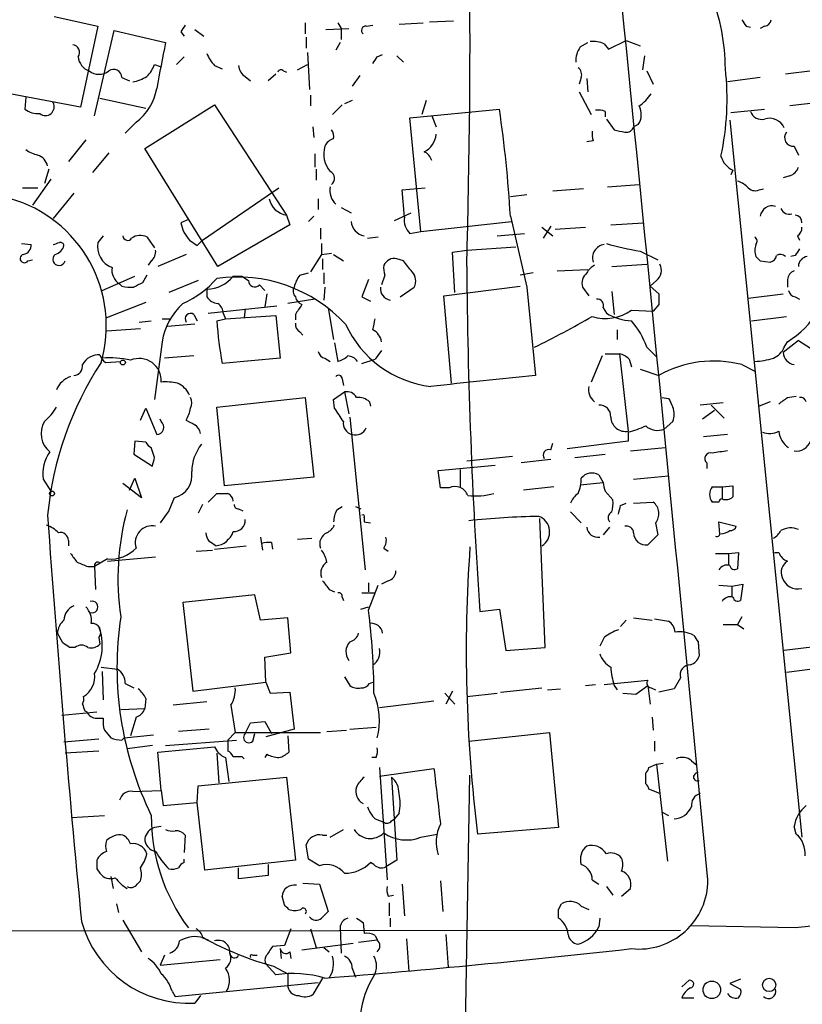
# Model space of a CAD drawing. Extents: x 2 to 1060, y 3 to 899.
# Drawn here: x 585 to 646, y 135 to 211 of the extents above; entities that cross this region are included whole.
import ezdxf

# ---------------------------------------------------------------- set-up
doc = ezdxf.new("R2010")
doc.units = 0
doc.header["$MEASUREMENT"] = 0
doc.layers.add('MAIN', color=5, linetype='CONTINUOUS')

msp = doc.modelspace()

# ---------------------------------------------------------------- linework, layer by layer
at = {"layer": 'MAIN'}
for p, q in [((587.9253, 211.1586), (591.312, 210.3966)), ((617.0507, 210.7353), (618.9133, 210.82)), ((591.312, 210.3966), (589.9573, 204.1313)), ((591.058, 203.454), (592.582, 210.058)), ((592.582, 210.058), (596.5613, 209.1266)), ((598.8473, 210.1426), (599.5247, 209.6346)), ((607.3987, 210.6506), (607.3987, 209.804)), ((609.0073, 210.1426), (610.7853, 210.2273)), ((609.9387, 210.6506), (610.1927, 210.2273)), ((610.1927, 210.2273), (610.1927, 209.3806)), ((612.14, 210.3966), (612.648, 210.4813)), ((614.68, 210.566), (616.5427, 210.6506)), ((641.604, 210.3966), (641.9427, 210.312)), ((643.0433, 210.3966), (642.7047, 210.2273)), ((597.7467, 209.9733), (598.0007, 209.6346)), ((607.4833, 209.55), (607.4833, 208.7033)), ((630.936, 208.6186), (632.2907, 209.296)), ((632.2907, 209.296), (633.3913, 208.8726)), ((610.108, 209.1266), (609.7693, 208.534)), ((628.7347, 208.788), (629.3273, 209.1266)), ((630.5973, 209.042), (630.936, 208.6186)), ((598.0007, 208.026), (597.408, 207.4333)), ((607.568, 208.3646), (607.7373, 205.486)), ((612.9867, 208.026), (613.41, 208.1953)), ((614.5107, 208.1106), (615.0187, 207.6026)), ((633.73, 208.1106), (633.5607, 207.01)), ((595.7147, 207.4333), (596.138, 207.264)), ((600.3713, 207.3486), (600.964, 207.0946)), ((606.806, 207.01), (607.568, 207.4333)), ((593.1747, 206.4173), (593.7673, 206.1633)), ((602.742, 206.502), (603.1653, 206.1633)), ((605.1127, 206.6713), (604.52, 206.1633)), ((605.7053, 206.9253), (605.9593, 206.8406)), ((611.632, 206.5866), (611.0393, 205.74)), ((628.8193, 206.4173), (628.65, 205.9093)), ((629.2427, 206.3326), (629.3273, 205.3166)), ((633.8993, 206.9253), (634.4073, 205.9093)), ((642.7047, 206.4173), (640.1647, 206.0786)), ((646.7687, 206.9253), (644.652, 206.6713)), ((589.9573, 204.1313), (582.676, 205.486)), ((585.724, 204.8933), (585.6393, 203.962)), ((591.4813, 204.8086), (595.0373, 204.0466)), ((607.822, 205.0626), (607.822, 204.216)), ((628.65, 205.3166), (629.5813, 203.5386)), ((594.9527, 200.914), (600.3713, 204.3006)), ((600.3713, 204.3006), (605.9593, 195.7493)), ((609.5153, 203.5386), (610.2773, 204.3006)), ((611.0393, 204.6393), (610.4467, 204.3853)), ((615.5267, 203.2846), (622.4693, 203.962)), ((616.7967, 204.6393), (616.458, 203.5386)), ((640.4187, 203.708), (643.0433, 203.962)), ((647.2767, 204.47), (644.9907, 204.216)), ((616.3733, 194.4793), (615.5267, 203.2846)), ((617.22, 203.454), (617.5587, 202.6073)), ((630.682, 203.7926), (630.682, 203.3693)), ((630.7667, 203.2), (631.3593, 202.3533)), ((594.2753, 202.946), (593.4287, 202.0993)), ((607.9913, 202.6073), (608.076, 201.7606)), ((633.222, 202.7766), (632.8833, 202.6073)), ((640.334, 203.1153), (645.922, 147.4893)), ((590.3807, 201.5913), (589.026, 199.898)), ((600.6253, 191.77), (594.9527, 200.914)), ((629.7507, 201.5066), (629.2427, 201.422)), ((645.3293, 201.0833), (645.668, 200.406)), ((592.1587, 200.5753), (590.8887, 199.0513)), ((608.1607, 200.4906), (608.1607, 199.4746)), ((587.502, 199.3053), (587.1633, 198.2046)), ((608.2453, 199.3053), (608.2453, 198.4586)), ((640.588, 199.2206), (640.4187, 198.882)), ((644.9907, 198.7973), (644.4827, 198.628)), ((585.47, 197.866), (586.6553, 197.866)), ((587.6713, 198.5433), (586.232, 196.5113)), ((599.44, 193.802), (605.3667, 197.866)), ((614.934, 197.6966), (616.712, 197.866)), ((630.8513, 197.9506), (633.3067, 198.12)), ((589.4493, 197.4426), (587.8407, 195.4953)), ((615.1033, 195.58), (614.934, 197.6966)), ((623.316, 197.1886), (624.586, 197.358)), ((628.9887, 197.7813), (626.618, 197.612)), ((642.62, 197.6966), (642.9587, 197.7813)), ((608.4147, 197.0193), (608.4147, 196.1726)), ((610.1927, 196.342), (610.9547, 195.9186)), ((605.9593, 195.7493), (606.2133, 194.9873)), ((608.076, 195.6646), (607.6527, 195.2413)), ((614.3413, 195.326), (615.6113, 195.9186)), ((623.316, 195.6646), (624.586, 190.1613)), ((598.3393, 195.4106), (597.7467, 195.1566)), ((606.2133, 194.9873), (600.6253, 191.77)), ((616.3733, 194.4793), (623.4007, 195.2413)), ((625.7713, 194.818), (626.618, 194.1406)), ((626.4487, 194.9026), (625.856, 193.9713)), ((626.7873, 194.6486), (629.158, 194.818)), ((631.1053, 194.9873), (633.6453, 195.1566)), ((591.7353, 194.1406), (591.312, 193.6326)), ((595.122, 194.056), (595.7147, 193.2093)), ((608.584, 194.7333), (608.584, 193.8866)), ((612.2247, 193.9713), (613.0713, 194.056)), ((615.5267, 194.31), (616.3733, 194.4793)), ((622.3, 194.1406), (624.4167, 194.31)), ((645.5833, 194.1406), (645.7527, 193.802)), ((585.3853, 193.548), (586.1473, 193.4633)), ((598.424, 193.802), (599.0167, 193.3786)), ((599.0167, 193.3786), (599.44, 193.802)), ((608.6687, 193.548), (608.6687, 192.7013)), ((619.9293, 193.04), (623.7393, 193.294)), ((598.17, 192.7013), (595.9687, 191.77)), ((608.6687, 192.7013), (607.822, 191.3466)), ((608.6687, 192.7013), (609.4307, 192.786)), ((609.6, 192.7013), (610.362, 192.1933)), ((618.8287, 192.8706), (619.9293, 193.04)), ((618.998, 189.738), (618.8287, 192.8706)), ((633.3913, 192.9553), (634.746, 192.278)), ((645.414, 192.6166), (645.0753, 192.532)), ((585.8933, 192.1933), (586.232, 192.278)), ((595.4607, 192.1933), (595.2067, 191.8546)), ((608.7533, 192.3626), (608.7533, 191.516)), ((615.0187, 192.1933), (614.5107, 192.3626)), ((631.19, 191.77), (633.8993, 191.9393)), ((642.7047, 192.1933), (643.4667, 192.1086)), ((591.6507, 189.9073), (594.1907, 191.008)), ((595.122, 191.0926), (594.7833, 190.5)), ((602.488, 191.008), (602.996, 190.6693)), ((606.9753, 191.0926), (607.6527, 191.262)), ((608.838, 191.262), (608.838, 190.4153)), ((613.5793, 191.0926), (613.3253, 190.3306)), ((625.094, 191.262), (624.078, 191.0926)), ((626.9567, 191.4313), (629.3273, 191.516)), ((593.1747, 190.246), (593.0053, 190.4153)), ((599.1013, 190.6693), (596.8153, 189.738)), ((603.8427, 190.3306), (604.266, 189.9073)), ((608.9227, 190.1613), (608.838, 189.1453)), ((612.3093, 190.754), (611.8013, 189.3993)), ((614.7647, 189.3993), (615.8653, 190.1613)), ((618.1513, 189.484), (624.078, 190.246)), ((624.586, 190.1613), (625.2633, 183.3033)), ((628.904, 190.1613), (629.412, 189.484)), ((634.6613, 190.6693), (634.1533, 190.246)), ((634.1533, 190.246), (634.8307, 189.6533)), ((644.8213, 190.754), (644.8213, 190.1613)), ((599.7787, 189.992), (599.7787, 189.3993)), ((604.4353, 189.6533), (604.266, 188.6373)), ((611.8013, 189.3993), (612.4787, 189.0606)), ((618.744, 182.7106), (618.1513, 189.484)), ((631.19, 189.8226), (631.3593, 188.0446)), ((641.7733, 189.3146), (644.4827, 189.6533)), ((645.414, 189.3993), (645.7527, 189.23)), ((595.0373, 188.976), (591.9893, 187.7906)), ((599.8633, 188.1293), (605.1973, 188.722)), ((608.1607, 189.23), (606.044, 188.8913)), ((634.8307, 188.8066), (634.4073, 188.2986)), ((598.7627, 188.0446), (599.0167, 187.5366)), ((601.0487, 188.1293), (601.218, 187.706)), ((601.218, 187.706), (605.1127, 187.96)), ((602.742, 188.468), (602.6573, 187.7906)), ((605.1127, 187.96), (605.4513, 184.658)), ((606.6367, 188.0446), (606.6367, 187.6213)), ((609.1767, 188.5526), (609.6, 186.0973)), ((630.5127, 188.5526), (630.7667, 188.1293)), ((632.714, 188.3833), (634.4073, 188.2986)), ((642.0273, 187.5366), (644.7367, 187.8753)), ((594.5293, 187.452), (595.4607, 187.5366)), ((596.3073, 187.706), (596.9, 187.706)), ((598.8473, 187.2826), (596.7307, 187.1133)), ((600.5407, 187.5366), (601.218, 187.706)), ((591.9893, 186.7746), (594.614, 186.944)), ((606.9753, 186.69), (607.2293, 186.436)), ((631.6133, 186.8593), (631.6133, 186.0973)), ((596.3073, 185.928), (595.7147, 181.4406)), ((609.6847, 185.8433), (609.9387, 184.404)), ((645.668, 186.0126), (644.4827, 185.0813)), ((644.5673, 185.5046), (644.8213, 185.928)), ((645.668, 186.0126), (646.5993, 185.42)), ((598.7627, 184.8273), (596.4767, 184.658)), ((613.3253, 185.2506), (612.8173, 184.5733)), ((630.428, 184.8273), (629.5813, 182.7953)), ((630.682, 184.9966), (631.7827, 184.9966)), ((631.7827, 184.9966), (632.46, 178.9853)), ((633.8993, 185.5046), (634.6613, 184.7426)), ((591.9047, 184.3193), (593.09, 184.404)), ((605.4513, 184.658), (600.964, 184.2346)), ((608.9227, 184.658), (609.346, 184.404)), ((611.8013, 184.2346), (612.8173, 184.5733)), ((632.5447, 184.5733), (632.714, 183.9806)), ((641.2653, 184.15), (642.2813, 183.642)), ((633.3913, 183.8113), (634.8307, 183.3033)), ((610.2773, 183.0493), (610.362, 182.5413)), ((609.6, 181.4406), (610.4467, 182.0333)), ((610.4467, 182.0333), (610.7853, 180.34)), ((600.5407, 180.848), (607.3987, 181.61)), ((607.3987, 181.61), (608.076, 175.4293)), ((609.6847, 180.7633), (609.6, 181.4406)), ((612.394, 181.2713), (612.4787, 180.9326)), ((635.0847, 181.61), (635.5927, 181.5253)), ((639.826, 181.1866), (638.048, 181.0173)), ((638.8947, 181.0173), (639.9107, 180.0013)), ((643.4667, 181.2713), (642.62, 180.9326)), ((644.8213, 181.61), (645.4987, 181.6946)), ((594.614, 179.832), (595.0373, 180.7633)), ((595.0373, 180.7633), (595.884, 178.7313)), ((601.1333, 174.752), (600.5407, 180.848)), ((639.1487, 180.594), (638.2173, 179.9166)), ((596.2227, 179.7473), (596.138, 179.9166)), ((610.87, 180.086), (612.0553, 168.2326)), ((635.9313, 179.7473), (635.254, 179.1546)), ((632.46, 178.9006), (632.46, 178.2233)), ((640.1647, 178.7313), (638.302, 178.562)), ((594.1907, 178.2233), (594.106, 177.2073)), ((595.0373, 178.1386), (594.1907, 178.2233)), ((626.4487, 177.546), (626.618, 178.054)), ((632.46, 178.2233), (627.7187, 177.6306)), ((594.106, 177.2073), (595.5453, 176.276)), ((595.7147, 176.9533), (595.4607, 177.7153)), ((628.3113, 176.9533), (630.682, 177.2073)), ((632.6293, 177.4613), (635.3387, 177.7153)), ((619.9293, 176.6993), (623.4853, 177.038)), ((626.4487, 176.784), (624.1627, 176.53)), ((638.556, 176.53), (638.556, 176.1066)), ((617.728, 175.9373), (622.1307, 176.3606)), ((617.8973, 174.5826), (617.728, 175.9373)), ((619.4213, 176.022), (619.4213, 174.6673)), ((587.0787, 175.26), (587.6713, 174.3286)), ((594.6987, 173.8206), (593.2593, 174.9213)), ((593.7673, 174.4133), (594.1907, 175.3446)), ((594.1907, 175.3446), (594.6987, 173.8206)), ((608.076, 175.4293), (601.1333, 174.752)), ((628.7347, 174.8366), (630.5127, 175.006)), ((630.174, 175.5986), (630.5127, 175.006)), ((632.8833, 175.26), (635.5927, 175.514)), ((599.8633, 173.482), (600.5407, 174.1593)), ((618.5747, 174.5826), (617.8973, 174.5826)), ((626.7027, 174.6673), (624.332, 174.4133)), ((630.682, 174.3286), (631.2747, 173.6513)), ((638.9793, 174.6673), (639.7413, 174.6673)), ((639.7413, 174.6673), (640.588, 174.752)), ((639.7413, 174.6673), (639.7413, 173.736)), ((597.2387, 173.8206), (596.8153, 172.8046)), ((631.8673, 173.228), (632.2907, 173.3973)), ((632.8833, 173.3973), (634.4073, 173.482)), ((639.4873, 173.482), (638.9793, 173.482)), ((596.8153, 172.8046), (596.138, 171.8733)), ((599.44, 173.3126), (599.1013, 172.6353)), ((602.234, 172.974), (602.5727, 172.8046)), ((609.854, 172.8893), (610.2773, 173.1433)), ((611.2933, 173.1433), (611.7167, 172.974)), ((627.9727, 172.72), (628.8193, 171.8733)), ((611.9707, 172.2966), (611.9707, 171.958)), ((611.9707, 171.958), (612.4787, 171.8733)), ((626.0253, 162.2213), (625.602, 172.212)), ((634.5767, 171.8733), (634.746, 170.942)), ((639.572, 171.0266), (639.4873, 171.958)), ((639.4873, 171.958), (640.842, 171.6193)), ((631.0207, 171.5346), (630.5127, 170.942)), ((589.026, 170.5186), (589.026, 170.0953)), ((603.9273, 170.7726), (604.0967, 169.7566)), ((604.774, 170.3493), (604.8587, 169.8413)), ((606.806, 170.6033), (607.9067, 170.688)), ((634.746, 170.942), (633.984, 170.18)), ((598.932, 169.672), (600.202, 169.7566)), ((600.3713, 169.8413), (602.8267, 170.0953)), ((613.4947, 169.926), (613.8333, 169.672)), ((640.2493, 169.5026), (641.0113, 169.5873)), ((641.0113, 169.5873), (640.9267, 168.3173)), ((643.8053, 169.5873), (644.144, 169.5873)), ((592.074, 169.0793), (591.058, 168.4866)), ((592.074, 168.91), (595.7993, 169.2486)), ((639.2333, 169.5026), (640.2493, 169.5026)), ((640.2493, 169.5026), (640.2493, 168.5713)), ((590.55, 168.4866), (591.058, 168.4866)), ((591.058, 168.4866), (591.1427, 166.7086)), ((613.8333, 167.386), (613.3253, 167.132)), ((609.2613, 166.7086), (609.6847, 166.5393)), ((612.3093, 167.2166), (612.3093, 166.5393)), ((612.3093, 165.1), (613.0713, 167.0473)), ((639.4873, 167.0473), (640.5033, 166.9626)), ((640.5033, 166.9626), (641.35, 167.132)), ((640.5033, 166.9626), (640.5033, 166.116)), ((641.35, 167.132), (641.1807, 165.862)), ((603.504, 166.2853), (597.916, 165.6926)), ((603.9273, 164.338), (603.504, 166.2853)), ((610.2773, 166.116), (610.362, 165.862)), ((611.8013, 166.4546), (612.8173, 166.4546)), ((597.916, 165.6926), (598.678, 158.8346)), ((611.7167, 165.1846), (612.3093, 165.354)), ((620.9453, 165.0153), (622.4693, 165.1846)), ((622.4693, 165.1846), (622.9773, 161.9673)), ((606.044, 164.5073), (603.9273, 164.338)), ((606.298, 161.798), (606.044, 164.5073)), ((632.2907, 164.338), (631.8673, 163.83)), ((632.8833, 164.5073), (634.3227, 164.338)), ((634.492, 164.4226), (635.5927, 164.2533)), ((641.2653, 164.592), (640.9267, 163.9993)), ((639.826, 163.9993), (640.9267, 163.9993)), ((640.9267, 163.9993), (641.4347, 163.6606)), ((588.6027, 162.56), (588.1793, 163.322)), ((591.3967, 162.9833), (591.4813, 162.4753)), ((630.5973, 162.9833), (630.2587, 162.306)), ((589.534, 162.2213), (589.1107, 162.2213)), ((622.9773, 161.9673), (626.0253, 162.2213)), ((637.8787, 162.6446), (637.9633, 161.544)), ((647.3613, 162.306), (644.5673, 161.9673)), ((604.266, 161.4593), (606.298, 161.798)), ((604.3507, 159.512), (604.266, 161.4593)), ((591.566, 160.6973), (592.836, 160.528)), ((647.3613, 160.6126), (644.7367, 160.274)), ((591.6507, 160.3586), (591.7353, 158.1573)), ((610.4467, 159.9353), (610.87, 159.258)), ((630.5973, 159.3426), (633.984, 159.6813)), ((636.524, 159.8506), (636.016, 159.004)), ((593.4287, 159.4273), (594.106, 159.0886)), ((598.678, 158.8346), (604.3507, 159.512)), ((604.3507, 159.512), (604.6893, 158.6653)), ((612.394, 159.4273), (612.648, 159.512)), ((622.554, 158.75), (625.7713, 159.0886)), ((626.1947, 158.9193), (627.2107, 159.004)), ((629.158, 159.258), (629.92, 159.3426)), ((631.3593, 159.258), (631.6133, 158.9193)), ((633.0527, 158.5806), (633.984, 159.258)), ((633.984, 159.258), (634.1533, 157.8186)), ((634.238, 159.0886), (634.5767, 158.9193)), ((636.016, 159.004), (634.8307, 158.75)), ((595.0373, 158.242), (594.9527, 157.48)), ((604.6893, 158.6653), (606.2133, 158.75)), ((606.2133, 158.75), (606.552, 155.8713)), ((618.236, 158.6653), (618.998, 157.8186)), ((618.8287, 158.8346), (618.3207, 157.8186)), ((619.9293, 158.4113), (622.3, 158.6653)), ((632.0367, 158.6653), (633.0527, 158.5806)), ((593.09, 157.3953), (594.9527, 157.48)), ((599.7787, 157.988), (597.154, 157.734)), ((601.6413, 157.734), (601.98, 155.6173)), ((613.156, 157.5646), (617.3893, 158.0726)), ((588.518, 156.972), (591.2273, 157.226)), ((590.296, 157.3106), (590.4653, 157.226)), ((591.2273, 156.718), (591.7353, 156.718)), ((594.2753, 156.8026), (593.852, 155.3633)), ((634.3227, 156.8026), (634.4073, 155.7866)), ((599.948, 155.8713), (597.5773, 155.702)), ((602.742, 155.5326), (603.1653, 156.3793)), ((603.1653, 156.3793), (604.266, 156.464)), ((604.266, 156.464), (604.774, 155.5326)), ((606.552, 155.8713), (604.3507, 155.2786)), ((610.87, 155.8713), (612.902, 156.0406)), ((591.3967, 155.1093), (588.6873, 154.8553)), ((591.82, 155.7866), (592.328, 155.194)), ((593.1747, 155.0246), (593.344, 155.194)), ((593.344, 155.194), (595.63, 155.448)), ((601.98, 155.6173), (601.3873, 155.0246)), ((601.98, 155.6173), (608.584, 155.6173)), ((603.3347, 154.94), (603.504, 155.5326)), ((606.044, 155.3633), (606.1287, 154.0933)), ((609.092, 155.702), (610.616, 155.7866)), ((620.0987, 154.94), (626.364, 155.6173)), ((626.364, 155.6173), (627.0413, 148.2513)), ((595.5453, 154.6013), (593.598, 154.3473)), ((595.9687, 154.0933), (600.3713, 154.5166)), ((596.5613, 154.6013), (602.0647, 155.0246)), ((601.3873, 155.0246), (601.3873, 154.178)), ((634.492, 154.94), (634.492, 154.178)), ((591.3967, 154.178), (588.772, 154.0086)), ((596.2227, 151.13), (595.9687, 154.0933)), ((600.5407, 154.0086), (600.71, 151.7226)), ((601.218, 153.67), (601.472, 151.8073)), ((602.488, 153.7546), (602.6573, 153.5853)), ((604.4353, 153.924), (604.266, 153.67)), ((612.902, 153.67), (612.5633, 153.67)), ((613.156, 152.908), (613.7487, 144.1873)), ((613.156, 152.2306), (617.3893, 152.8233)), ((634.0687, 152.908), (634.6613, 153.162)), ((634.6613, 153.162), (635.1693, 153.2466)), ((634.6613, 153.162), (635.508, 145.6266)), ((637.3707, 153.416), (637.794, 153.0773)), ((599.1013, 151.4686), (605.9593, 152.146)), ((605.9593, 152.146), (606.6367, 145.7113)), ((614.0873, 152.146), (614.5107, 145.7113)), ((619.6753, 123.1053), (620.1833, 152.3153)), ((633.8147, 151.638), (633.8147, 152.4846)), ((599.0167, 150.1986), (599.1013, 151.4686)), ((634.9153, 150.876), (634.0687, 151.2146)), ((594.0213, 151.0453), (596.2227, 151.13)), ((596.2227, 151.13), (596.392, 149.9446)), ((596.392, 149.9446), (599.0167, 150.1986)), ((599.6093, 144.9493), (599.0167, 150.1986)), ((589.28, 149.0133), (591.82, 149.1826)), ((612.8173, 148.9286), (613.4947, 148.6746)), ((614.0873, 148.7593), (614.3413, 148.9286)), ((614.68, 149.352), (614.3413, 148.9286)), ((635.0847, 149.4366), (635.5927, 149.1826)), ((596.2227, 148.336), (595.7147, 148.2513)), ((627.0413, 148.2513), (620.776, 147.7433)), ((645.4987, 147.7433), (645.3293, 148.336)), ((598.0853, 147.6586), (598.0007, 146.304)), ((608.7533, 147.6586), (609.092, 147.6586)), ((609.346, 147.4893), (610.362, 148.082)), ((616.3733, 147.4893), (617.6433, 147.7433)), ((607.6527, 145.796), (607.4833, 146.8966)), ((598.0007, 145.542), (598.0007, 145.796)), ((606.6367, 145.7113), (599.6093, 144.9493)), ((602.234, 144.272), (602.234, 145.1186)), ((604.52, 145.3726), (604.52, 144.526)), ((608.4993, 145.288), (607.6527, 145.796)), ((612.7327, 145.3726), (612.4787, 145.542)), ((614.5107, 145.7113), (613.664, 145.2033)), ((591.2273, 145.034), (591.4813, 144.6953)), ((592.328, 144.4413), (592.4973, 143.51)), ((604.52, 144.526), (602.234, 144.272)), ((594.36, 143.8486), (594.614, 144.1026)), ((607.2293, 143.9333), (608.4993, 143.8486)), ((608.4993, 143.8486), (609.1767, 141.732)), ((614.934, 143.8486), (615.1033, 141.3933)), ((617.8973, 144.1026), (618.0667, 141.732)), ((629.666, 144.1873), (630.174, 143.8486)), ((630.7667, 143.6793), (631.2747, 143.002)), ((605.79, 142.24), (605.6207, 142.9173)), ((613.8333, 142.9173), (614.2567, 143.002)), ((631.952, 142.9173), (632.6293, 143.51)), ((592.7513, 142.3246), (592.9207, 141.6473)), ((613.918, 142.4093), (613.918, 141.3933)), ((627.0413, 141.9013), (627.2953, 142.3246)), ((628.8193, 142.1553), (629.412, 141.9013)), ((593.2593, 141.0546), (594.6987, 138.5993)), ((611.886, 140.8853), (611.9707, 140.0386)), ((614.0027, 141.224), (614.0027, 140.5466)), ((630.2587, 141.224), (630.174, 140.5466)), ((645.414, 140.462), (637.3707, 140.6313)), ((539.75, 140.208), (636.524, 140.2926)), ((606.298, 140.3773), (605.79, 139.1073)), ((607.822, 140.3773), (608.2453, 138.938)), ((610.108, 140.462), (610.1927, 138.5146)), ((612.8173, 139.8693), (612.9867, 139.5306)), ((618.3207, 139.954), (618.49, 137.414)), ((599.44, 139.7), (599.8633, 139.5306)), ((605.79, 139.1073), (604.8587, 139.0226)), ((607.1447, 138.7686), (611.124, 139.2766)), ((611.5473, 139.3613), (612.9867, 139.5306)), ((615.2727, 139.6153), (615.442, 137.0753)), ((596.4767, 138.3453), (596.138, 137.5833)), ((603.3347, 138.3453), (603.6733, 138.3453)), ((605.4513, 138.8533), (605.536, 138.0913)), ((606.2133, 138.5993), (606.298, 138.0913)), ((608.838, 138.938), (609.2613, 138.5993)), ((596.138, 137.5833), (600.7947, 138.0066)), ((605.1127, 136.8213), (604.3507, 137.668)), ((604.9433, 137.4986), (606.044, 136.906)), ((606.044, 136.906), (606.044, 136.0593)), ((611.0393, 137.3293), (611.2933, 136.652)), ((597.3233, 135.128), (608.4147, 136.2286)), ((608.7533, 136.5673), (607.9913, 135.2973)), ((636.6087, 135.89), (637.2013, 136.398)), ((641.1807, 136.4826), (640.334, 136.144)), ((640.334, 136.144), (641.1807, 135.7206)), ((597.0693, 135.5513), (597.3233, 135.128)), ((599.2707, 135.2126), (598.8473, 134.62)), ((636.6087, 135.0433), (637.54, 135.0433))]:
    msp.add_line(p, q, dxfattribs=at)
for centre, radius in [((593.2593, 184.3194), 0.1893), ((587.7559, 174.1593), 0.1893), ((638.9433, 135.6572), 0.68), ((643.3943, 136.0364), 0.5169)]:
    msp.add_circle(centre, radius, dxfattribs=at)
for centre, radius, start, end in [((-15613.9138, -1416.9607), 16327.3608, 5.48674393, 5.85070317), ((0.9362, 209.6258), 619.2506, 358.3476741, 3.0025135), ((624.0538, 207.0311), 15.9416, 0.228226, 21.416112), ((768.423, 295.3178), 152.6259, 213.578058, 213.807262), ((642.9585, 210.9894), 0.5988, 278.140927, 351.859073), ((724.9159, 125.5774), 152.6259, 146.200557, 146.42974), ((612.0938, 210.0657), 0.3342, 82.051788, 231.549055), ((589.297, 208.3647), 0.5965, 325.40144, 83.482652), ((1485.2357, 38.0211), 904.9968, 169.1016298, 169.3308092), ((630.2443, 207.7156), 1.8518, 144.610514, 183.498553), ((629.7084, 206.9255), 2.2956, 67.218285, 95.29137), ((591.1195, 208.1743), 1.3397, 186.355305, 248.786252), ((602.2492, 209.1976), 2.6354, 200.376144, 224.555713), ((485.8058, 292.4547), 152.6538, 326.192749, 326.421911), ((592.535, 206.4079), 0.6398, 0.841866, 126.028032), ((593.247, 208.3495), 2.6323, 315.423265, 339.631202), ((603.3346, 207.4333), 1.1039, 184.400696, 237.530798), ((605.5148, 206.7772), 0.2413, 37.862488, 164.765709), ((628.1842, 206.6289), 0.6695, 341.573171, 55.301057), ((619.4627, 204.7259), 20.6688, 347.695677, 6.580716), ((591.3967, 207.9413), 1.27, 233.130102, 306.869898), ((593.4414, 209.2285), 3.2028, 280.43141, 301.649458), ((591.741, 206.3047), 4.2075, 307.036302, 349.952026), ((631.2335, 207.2205), 3.6504, 304.606903, 325.393097), ((586.7117, 205.4716), 1.8517, 234.610514, 273.498553), ((587.2515, 204.144), 0.6733, 230.659698, 28.955431), ((529.749, 190.3085), 93.7202, 3.276234, 8.376871), ((632.1596, 203.5613), 1.3208, 323.550029, 29.715288), ((630.1318, 202.3124), 1.5792, 69.609571, 97.70781), ((642.8099, 204.0849), 0.9151, 198.626997, 284.775748), ((643.4212, 201.9972), 1.2608, 24.627868, 107.441862), ((632.3082, 202.774), 0.5988, 260.172721, 343.835101), ((609.9033, 200.6461), 1.0736, 106.409417, 155.970322), ((608.838, 201.8453), 0.7806, 347.473581, 40.599702), ((615.8739, 202.1755), 1.6925, 296.433334, 354.544743), ((631.2309, 202.0568), 1.5792, 172.29219, 200.390429), ((674.1038, 413.9242), 215.8456, 258.578058, 258.807262), ((645.2688, 201.7606), 0.68, 141.490204, 275.104413), ((610.9074, 200.4951), 2.07, 163.491904, 221.03751), ((587.1414, 202.7116), 2.3563, 233.019707, 258.094435), ((586.2818, 199.3037), 1.1639, 12.685786, 71.281719), ((616.1902, 199.6796), 1.0734, 16.395565, 65.97085), ((641.2779, 200.7486), 1.6766, 194.765654, 245.700575), ((644.6943, 199.771), 1.0178, 286.930557, 343.069443), ((609.0979, 198.6038), 0.5872, 304.523599, 65.006096), ((610.7773, 197.6544), 1.4616, 168.307983, 226.397181), ((640.5215, 196.7474), 1.6763, 45.870102, 76.011837), ((642.3237, 198.4445), 0.8045, 217.875608, 291.61228), ((581.7126, 187.1613), 10.2551, 343.910939, 74.003416), ((606.1824, 197.3447), 1.6109, 191.653819, 262.039407), ((643.6197, 195.5442), 0.9229, 72.968934, 172.503818), ((616.5427, 195.3543), 1.457, 171.088501, 225.786958), ((644.9695, 196.5114), 0.7037, 201.167873, 285.707168), ((645.3716, 195.1989), 0.552, 355.605275, 85.594926), ((600.6648, 195.769), 2.9817, 191.852238, 221.277033), ((612.2044, 195.3756), 1.2569, 186.133796, 259.284577), ((645.2447, 194.7333), 0.6826, 299.738635, 7.12814), ((593.6208, 194.1472), 0.3616, 181.045948, 330.889987), ((594.6085, 192.9057), 1.2597, 65.943763, 122.229092), ((642.0544, 193.7212), 0.4044, 320.386678, 55.873798), ((585.4064, 193.4281), 0.7417, 281.532613, 2.720065), ((545.7722, 320.5404), 133.8594, 288.316974, 288.54617), ((587.7136, 193.675), 1.0178, 286.930557, 343.069443), ((588.3911, 193.3365), 0.2991, 8.089477, 98.149065), ((593.0306, 193.3193), 1.7469, 169.668458, 249.285799), ((630.716, 192.4472), 1.023, 96.663048, 199.329431), ((636.3715, 212.2598), 19.5332, 253.325311, 261.224043), ((643.5092, 192.9976), 1.2344, 157.835724, 202.159978), ((585.6171, 192.376), 0.3312, 100.858741, 326.516273), ((588.3063, 192.3203), 0.4827, 127.87186, 344.745922), ((594.8135, 192.9432), 0.9905, 310.795783, 5.608144), ((727.2103, 277.0376), 119.7487, 224.885409, 225.114592), ((643.3817, 192.7016), 0.5991, 278.157154, 351.842846), ((644.2634, 192.1743), 0.5282, 42.629065, 123.133465), ((772.5717, 108.2034), 152.6259, 146.192738, 146.421942), ((646.454, 191.7534), 0.7862, 97.947668, 178.790116), ((615.0611, 191.6428), 1.5807, 172.299482, 200.370222), ((614.3184, 191.4773), 0.9059, 77.744899, 155.38961), ((403.6793, 22.4425), 271.0713, 38.542744, 38.771924), ((1070.4221, 195.4807), 450.5081, 180.471934, 183.87756), ((630.5556, 190.5417), 1.4975, 118.750617, 151.249383), ((634.0323, 191.4555), 1.0069, 308.661586, 28.718549), ((593.6613, 191.4947), 1.2631, 171.320745, 238.711065), ((599.6941, 192.7012), 2.7105, 271.78859, 321.341512), ((602.1247, 179.4766), 11.4719, 42.878433, 97.93657), ((602.1494, 360.3579), 169.3502, 269.885409, 270.114558), ((608.8576, 189.6752), 2.3563, 143.019707, 168.094435), ((614.8918, 190.627), 1.0792, 334.43462, 41.822252), ((630.0063, 190.4246), 1.1333, 132.360751, 193.434185), ((641.0901, 192.0096), 7.135, 301.530063, 356.033101), ((645.6318, 190.6752), 0.8144, 111.805329, 174.446932), ((593.8519, 192.5295), 2.3818, 253.481629, 276.124217), ((679.1246, 20.9958), 189.3281, 116.453857, 116.683026), ((594.8049, 195.8272), 7.6017, 294.158634, 318.985522), ((603.4907, 190.6783), 0.4948, 181.042258, 315.352106), ((607.0841, 189.8347), 0.6243, 148.458631, 224.22122), ((614.1537, 190.0523), 0.9195, 173.191873, 260.547922), ((600.71, 189.9919), 1.1039, 212.469202, 265.599304), ((607.4832, 189.6108), 0.8725, 194.02828, 247.173035), ((846.5305, 189.2299), 211.7002, 179.885408, 180.114564), ((645.4985, 189.9918), 0.5985, 188.116564, 261.883436), ((601.3264, 185.1216), 5.0835, 132.135247, 170.872506), ((600.0748, 188.0868), 0.9748, 2.498744, 55.617102), ((797.3905, 61.4257), 228.9527, 146.195334, 146.424517), ((630.0529, 188.737), 0.4954, 338.147046, 95.583991), ((598.5087, 187.706), 0.4234, 53.124688, 216.867191), ((592.2094, 253.3416), 75.4244, 295.920106, 299.776069), ((630.6803, 191.1874), 3.4639, 252.973277, 305.951854), ((633.0978, 192.2928), 4.7717, 240.755993, 265.386532), ((629.6983, 189.5963), 29.2303, 184.040676, 190.5696), ((607.3142, 187.2827), 0.6828, 172.88227, 240.239505), ((618.1434, 190.7676), 8.3719, 204.599431, 263.083976), ((607.4519, 188.3386), 5.4026, 344.108649, 353.275665), ((628.2027, 183.5434), 6.0247, 18.997332, 41.51381), ((612.0555, 185.7165), 1.2873, 9.456468, 62.594912), ((591.3929, 183.4841), 1.4306, 86.457391, 152.259926), ((592.582, 185.2507), 1.1516, 197.103826, 233.975919), ((609.0072, 185.2505), 0.5985, 188.116564, 261.883436), ((609.5343, 186.0294), 1.675, 283.971531, 314.136456), ((610.6199, 183.7844), 1.046, 36.322154, 85.569787), ((631.3783, 183.3712), 1.675, 45.863544, 76.028469), ((643.1286, 186.0967), 1.5558, 292.369719, 337.630281), ((645.5001, 185.1558), 1.0201, 184.188059, 260.362253), ((613.5983, 169.9552), 26.3011, 146.897401, 174.521996), ((589.3998, 184.0372), 0.7356, 273.858635, 8.820778), ((592.1583, 176.8669), 7.8076, 77.471272, 93.727624), ((594.5294, 182.9307), 1.6988, 355.428231, 113.500179), ((639.0871, 175.8299), 8.6005, 75.329238, 119.663242), ((642.0609, 189.8585), 5.459, 272.313892, 287.701087), ((609.9931, 183.0433), 0.2843, 1.209443, 141.928805), ((719.5261, -761.0204), 949.0167, 95.7004064, 96.1937818), ((589.7835, 181.4773), 1.838, 108.664639, 156.757611), ((596.5614, 178.3101), 4.498, 78.050526, 94.318496), ((596.8159, 181.1025), 1.7447, 22.824734, 67.175266), ((610.6302, 181.2009), 0.8524, 28.681808, 102.43184), ((630.563, 182.1994), 1.1794, 167.403745, 231.900893), ((597.4917, 181.1867), 1.1016, 337.396939, 22.59826), ((611.4837, 180.2337), 1.3804, 48.739101, 94.391702), ((630.2332, 180.1452), 0.8741, 356.116598, 93.883402), ((805.0669, 265.8266), 189.2834, 206.447062, 206.676272), ((517.4947, 350.665), 211.6404, 306.756638, 306.985843), ((645.8202, 181.161), 0.454, 14.057665, 98.549485), ((584.8783, 182.6252), 3.6747, 308.448933, 331.077453), ((595.2822, 181.4095), 3.2906, 331.353827, 348.674701), ((356.0349, 10.938), 305.2521, 33.574169, 33.803363), ((634.2801, 180.2977), 1.7405, 341.565051, 18.431826), ((588.765, 178.8102), 1.8557, 149.669554, 230.582638), ((595.8718, 179.2998), 0.5686, 271.229378, 51.898796), ((683.1786, 348.9775), 189.3057, 243.31696, 243.546156), ((598.2687, 178.6606), 1.014, 8.815759, 55.206569), ((611.2596, 179.6119), 0.9077, 171.421795, 255.954571), ((632.2505, 180.1114), 1.1455, 181.270585, 280.538841), ((611.3058, 179.6003), 0.909, 252.950567, 336.599455), ((630.0817, 187.3031), 8.7326, 285.803991, 295.307634), ((634.7306, 180.3939), 1.3453, 227.090555, 292.896045), ((643.4095, 180.4345), 1.6247, 250.755389, 296.877321), ((645.8718, 179.1584), 1.7364, 185.721099, 236.207437), ((595.7571, 178.4352), 0.7785, 202.394546, 247.621867), ((602.0773, 175.7939), 3.4845, 141.36844, 179.034746), ((645.5199, 178.583), 1.1378, 260.356373, 341.569829), ((589.7779, 175.7314), 2.7401, 143.099992, 189.906472), ((626.3076, 177.1226), 0.4462, 71.569111, 214.694342), ((638.837, 176.8725), 0.443, 71.262378, 230.633246), ((681.8965, -118.9696), 299.354, 98.013486, 98.242672), ((426.2815, 218.9705), 174.5653, 345.843219, 346.07237), ((596.7983, 175.5817), 1.8153, 284.040071, 8.582267), ((629.6467, 174.6714), 1.0667, 60.373047, 140.867058), ((626.3978, 175.2436), 2.4236, 333.423319, 2.388404), ((633.2984, 175.3424), 2.8059, 186.885673, 201.180302), ((600.964, 385.8091), 211.6502, 269.885409, 270.114592), ((601.1678, 173.5549), 0.643, 1.042599, 70.040493), ((619.0404, 173.6694), 1.025, 18.22637, 117.019988), ((620.5646, 179.6605), 5.6972, 264.454022, 285.071476), ((629.7927, 172.5933), 1.9897, 128.08865, 156.16616), ((639.7415, 174.0746), 0.9655, 142.130741, 217.864574), ((852.2378, 174.3286), 211.6502, 179.885381, 180.114592), ((628.9014, 173.3976), 2.3868, 343.507232, 6.101609), ((633.7109, 172.5954), 1.1274, 320.171004, 51.851337), ((639.7838, 173.4395), 0.2995, 98.157154, 171.842846), ((640.0376, 174.4558), 0.7785, 247.625871, 314.994796), ((612.7499, 167.5525), 19.8816, 164.429163, 188.563583), ((602.1916, 173.2703), 0.2993, 171.875312, 278.143638), ((611.8569, 171.8428), 2.2598, 152.413275, 177.077961), ((631.3776, 172.2785), 0.4797, 113.02137, 221.924177), ((462.4268, 215.2158), 174.5653, 345.853137, 346.082312), ((1758.9731, 254.2395), 1174.4062, 183.9927163, 185.5346851), ((601.8699, 172.0681), 0.8741, 266.116598, 3.883402), ((611.886, 172.3813), 0.1198, 315, 135), ((626.738, 109.339), 63.0541, 91.10929, 96.044178), ((625.0828, 171.1759), 1.2813, 302.503088, 70.177731), ((586.4152, 169.2343), 2.6346, 45.433655, 69.619837), ((588.4155, 170.5199), 0.6105, 359.877994, 104.368574), ((595.5258, 170.333), 1.3151, 77.996229, 198.028505), ((601.2715, 171.3166), 1.5908, 187.414948, 213.698059), ((600.289, 171.6848), 1.5983, 275.997747, 342.191959), ((609.4641, 170.2503), 0.938, 113.372644, 200.227876), ((608.3726, 172.4234), 1.4964, 298.735138, 331.264862), ((630.1136, 171.6374), 0.8769, 186.731975, 279.524625), ((632.3137, 171.0574), 0.5721, 5.405678, 100.850351), ((633.812, 171.0928), 0.9289, 178.858801, 280.671188), ((639.4514, 172.6041), 1.5908, 277.414948, 303.698059), ((640.4017, 171.7294), 0.4539, 261.421795, 345.960695), ((643.0004, 172.0009), 1.4975, 298.750617, 331.249383), ((645.0737, 169.9939), 1.4946, 66.570369, 120.581777), ((515.5193, 43.2531), 152.6538, 56.192749, 56.421911), ((604.5622, 168.7844), 1.5791, 82.29219, 110.390429), ((612.733, 170.5186), 0.965, 322.117206, 15.260326), ((639.3603, 171.0266), 0.2116, 233.124688, 0), ((592.2895, 171.804), 2.7332, 265.477817, 316.598137), ((606.7864, 168.3392), 2.3563, 11.905565, 36.980293), ((734.0247, 161.8992), 114.13, 175.924463, 187.124923), ((645.1177, 169.8837), 1.0178, 196.930557, 253.069443), ((758.7662, 296.1578), 211.6503, 216.756638, 216.985832), ((674.7964, 380.3178), 227.9691, 248.082823, 248.31202), ((591.295, 168.5713), 0.2517, 42.262972, 199.666075), ((609.6047, 167.974), 0.9938, 121.058679, 199.638312), ((645.3719, 168.0209), 1.0458, 121.769019, 201.360861), ((613.6853, 168.1126), 0.7415, 281.51299, 2.736234), ((640.1223, 167.8729), 0.7298, 73.13682, 150.470325), ((640.715, 168.6419), 0.3875, 190.497939, 303.11188), ((778.3332, 294.0292), 211.6503, 216.752577, 216.981793), ((645.6076, 168.0224), 1.2686, 197.543702, 284.348416), ((590.8721, 165.3539), 0.4501, 250.151771, 109.843907), ((609.9811, 166.1584), 0.2992, 351.85365, 98.14635), ((640.3765, 165.4172), 0.7301, 73.160946, 150.45075), ((640.969, 166.1866), 0.3875, 190.497939, 303.11188), ((589.9011, 164.3117), 1.2141, 111.846979, 178.758738), ((589.3643, 164.3097), 1.4573, 351.090328, 45.775685), ((560.4496, 158.4564), 52.2835, 0.228927, 7.300238), ((589.6473, 163.223), 1.4713, 130.728008, 176.141889), ((619.0067, 160.6922), 26.2085, 171.442653, 206.050004), ((634.9997, 163.3218), 1.1042, 4.404277, 57.518859), ((590.8644, 163.4066), 0.6801, 321.507288, 95.095272), ((587.4389, 162.3621), 4.2212, 329.020647, 20.349206), ((612.5029, 163.1708), 0.9197, 9.463346, 96.800464), ((632.7482, 160.3073), 3.4333, 107.811683, 128.791426), ((636.4394, 161.1208), 2.3108, 61.556163, 98.428513), ((610.5736, 163.6182), 1.0178, 286.932197, 343.080214), ((764.7208, 247.5812), 152.6537, 213.578079, 213.807241), ((504.174, 35.3791), 152.6538, 56.192749, 56.421911), ((590.042, 161.5438), 0.8468, 53.136869, 126.863131), ((590.804, 163.1243), 0.938, 254.289525, 316.222366), ((611.6725, 161.8752), 1.1117, 136.206317, 217.055437), ((612.0367, 161.8477), 1.156, 301.926049, 14.472616), ((632.0443, 162.3404), 1.8925, 199.351197, 240.252866), ((636.9896, 161.8402), 1.0178, 286.932197, 343.080214), ((592.2151, 159.4837), 1.2149, 357.33919, 59.265937), ((638.8513, 161.3222), 7.7712, 184.612285, 195.403976), ((637.2795, 160.0777), 0.7889, 89.527932, 196.730549), ((589.2608, 159.9546), 1.8125, 301.628419, 7.440267), ((634.2593, 159.4485), 0.3605, 139.781373, 266.613009), ((593.2157, 157.4368), 1.9916, 23.846818, 51.896418), ((599.5752, 158.9702), 2.4077, 329.106848, 2.818674), ((611.4628, 160.0203), 0.9657, 232.1297, 285.24367), ((611.8013, 159.7659), 0.6826, 262.88019, 330.261365), ((589.2801, 158.2418), 0.9465, 333.440363, 10.316217), ((607.7644, 156.5568), 5.3972, 345.374392, 22.995913), ((717.2187, 199.8921), 133.8752, 198.317001, 198.54617), ((593.9791, 157.7762), 1.0177, 286.921424, 343.078576), ((591.2357, 157.556), 0.8381, 203.187819, 269.425694), ((594.1094, 156.4643), 2.3876, 173.900432, 196.489619), ((593.2169, 157.436), 2.4118, 248.372845, 268.997414), ((603.0383, 155.2363), 0.419, 135, 315.009667), ((601.8104, 155.1092), 1.5563, 202.381136, 247.627074), ((611.8018, 154.178), 1.2118, 335.215613, 12.09905), ((601.0904, 153.4577), 0.7791, 22.400936, 67.599064), ((602.1494, 323.1045), 169.3502, 269.885409, 270.114558), ((605.481, 155.9238), 2.2567, 242.394829, 267.096769), ((604.9623, 155.2954), 1.675, 283.971531, 314.136456), ((636.651, 152.6115), 1.0794, 48.18441, 115.558508), ((1697.1308, 277.6628), 1086.9345, 186.5952426, 186.824428), ((633.5179, 152.9506), 0.5525, 302.493463, 355.577431), ((613.1987, 150.5793), 1.9906, 128.089814, 156.155872), ((613.1519, 150.9362), 1.5292, 357.743981, 52.289319), ((637.8406, 152.1768), 0.3101, 82.943725, 293.307762), ((3644.3734, -28259.31), 28557.6751, 95.79879768, 96.02798064), ((612.3728, 151.0453), 1.0509, 161.197809, 242.403473), ((633.5179, 151.172), 0.5524, 4.422569, 57.506537), ((593.8859, 150.1477), 0.9077, 81.421795, 165.954571), ((611.3352, 150.114), 3.4305, 347.166122, 12.833878), ((638.2681, 149.9956), 0.9075, 104.036243, 188.592573), ((614.6952, 150.7776), 2.6354, 200.376144, 224.555713), ((635.9947, 150.4104), 1.482, 270.823536, 338.198591), ((647.8685, 147.9397), 2.5699, 128.727356, 171.129253), ((609.936, 149.1254), 14.4754, 179.773594, 216.76184), ((596.0784, 147.1577), 1.1525, 108.395646, 167.629192), ((613.7525, 148.9864), 0.4046, 230.415647, 325.850351), ((620.5161, 147.1269), 2.9594, 152.240017, 199.590922), ((593.0475, 146.1772), 1.4965, 81.8634, 135.002707), ((592.7245, 146.5926), 1.1926, 19.021378, 63.357603), ((595.9879, 147.4065), 1.0352, 180.10516, 259.503081), ((597.0693, 149.1824), 1.212, 245.219577, 282.097068), ((597.3503, 147.0315), 0.9662, 40.47072, 91.601349), ((608.5248, 146.6001), 1.0829, 77.8184, 164.109113), ((612.4536, 148.8719), 1.4744, 212.395486, 314.923056), ((615.255, 150.3872), 3.1061, 235.478557, 291.101608), ((644.2044, 146.2435), 1.9811, 354.394735, 49.206407), ((593.0063, 146.8119), 1.1016, 157.396939, 202.59826), ((594.0425, 145.8594), 1.1379, 18.438133, 99.636976), ((630.0388, 145.7958), 1.2909, 128.075461, 199.138179), ((629.6006, 145.4765), 1.3826, 32.496937, 105.002156), ((592.3822, 145.1792), 1.2716, 107.99752, 155.262938), ((592.2985, 146.8548), 2.8941, 323.136833, 347.315512), ((601.733, 149.7807), 6.8348, 209.755175, 223.986326), ((631.1053, 145.161), 1.1112, 40.360804, 107.741921), ((630.5124, 145.3726), 1.5266, 340.563296, 19.436704), ((760.5272, 145.3726), 169.3002, 179.885375, 180.114592), ((593.1329, 144.6106), 1.5658, 341.068631, 18.931369), ((597.0271, 146.6004), 1.5807, 262.299482, 290.370222), ((598.2976, 144.8217), 0.7791, 112.400936, 157.599064), ((609.0497, 143.6007), 1.7748, 38.079983, 108.06641), ((610.4602, 147.5244), 2.8292, 269.726596, 315.516964), ((613.3097, 145.9007), 0.7822, 222.46635, 296.931928), ((628.4278, 144.1979), 1.2382, 359.509514, 71.567978), ((592.2858, 145.2671), 0.987, 215.403388, 292.701585), ((595.3402, 146.3621), 3.3421, 216.875041, 238.581406), ((631.5799, 143.8319), 1.0977, 342.946777, 70.185015), ((593.8943, 144.1451), 0.5521, 237.539156, 327.516072), ((606.5338, 142.869), 0.9144, 78.167815, 176.972063), ((615.3151, 143.4675), 1.5807, 172.299482, 200.370222), ((633.2981, 144.1639), 5.3427, 263.723405, 0.250948), ((521.2844, 57.3957), 119.7487, 44.885409, 45.114591), ((627.9505, 141.2785), 1.2343, 45.262582, 122.059998), ((606.5944, 143.1296), 1.3136, 249.236183, 290.759739), ((607.2505, 141.7531), 0.2414, 307.88123, 142.11877), ((608.2388, 141.6603), 0.6125, 215.04183, 314.576673), ((735.9226, 14.4781), 179.6053, 134.885409, 135.114591), ((457.6913, 141.5627), 169.3503, 359.885409, 0.114558), ((598.4064, 143.2886), 8.6798, 195.493299, 272.911654), ((610.9259, 140.4373), 0.8183, 105.974249, 178.270234), ((696.2992, 268.043), 152.6259, 236.192738, 236.421942), ((626.0755, 139.7809), 1.7364, 5.721099, 56.207437), ((627.8432, 141.6821), 2.5927, 286.171544, 334.025963), ((598.8898, 137.399), 2.387, 74.574567, 120.955523), ((598.6299, 139.6215), 0.8139, 5.534773, 68.212969), ((612.1402, 138.685), 1.3642, 60.242095, 97.137519), ((628.6923, 140.081), 0.898, 188.130102, 261.869898), ((596.5669, 139.5645), 1.1015, 287.602583, 353.824094), ((610.8529, 159.8141), 23.0847, 240.611921, 255.167388), ((600.6675, 138.603), 0.8935, 354.322583, 109.359648), ((795.1045, 11.6417), 228.9527, 146.195334, 146.424517), ((612.5634, 139.065), 0.6293, 312.269402, 47.724474), ((600.6463, 138.1337), 0.9869, 305.40202, 22.703826), ((601.9123, 138.4976), 0.3559, 177.262972, 334.666075), ((603.25, 138.2606), 0.1197, 45, 224.966157), ((604.8162, 137.9643), 0.5518, 147.522437, 212.477563), ((605.8982, 138.9239), 0.4524, 188.977235, 314.14918), ((545.9529, 916.8649), 782.8343, 274.6137553, 276.3631324), ((607.5918, 137.6834), 2.0082, 326.236342, 16.703343), ((610.0877, 137.378), 0.9528, 357.070332, 67.86583), ((611.4416, 137.4986), 1.4992, 329.451133, 30.548867), ((593.8215, 135.8759), 2.6128, 23.219034, 57.983924), ((594.3781, 134.8114), 2.791, 15.372688, 48.631387), ((599.9502, 136.3779), 1.5851, 328.568207, 36.885802), ((606.4433, 128.0787), 8.8433, 73.717663, 98.653851), ((618.5698, 133.0023), 6.9294, 147.390813, 199.927087), ((606.8907, 136.0593), 0.8467, 180, 270), ((637.2436, 136.1017), 0.2993, 278.140927, 98.124688), ((607.3563, 136.3561), 1.2346, 247.845274, 300.952614), ((638.027, 134.4646), 1.5318, 118.929269, 157.803377), ((640.7996, 135.7415), 0.7296, 209.51988, 286.867736), ((640.5878, 135.509), 0.6295, 312.282873, 19.640967), ((643.3407, 135.5557), 0.5735, 228.230384, 16.70977)]:
    msp.add_arc(centre, radius, start, end, dxfattribs=at)

doc.saveas('drawing.dxf')
